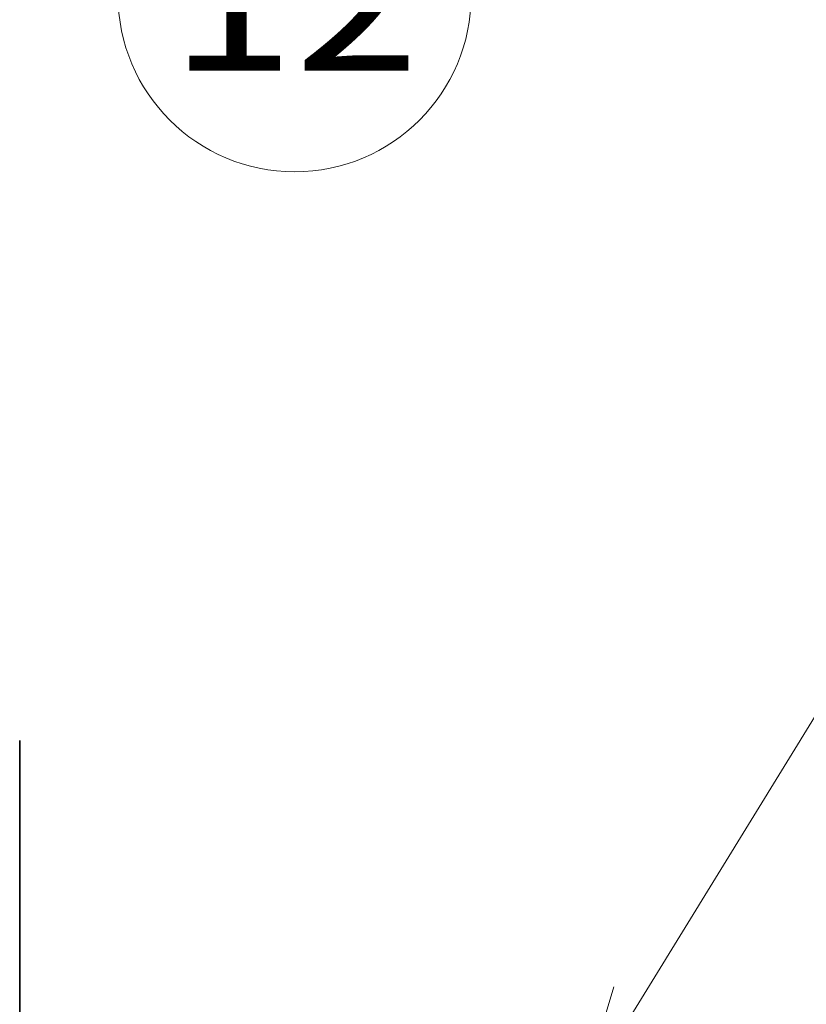
# Model space of a CAD drawing. Extents: x -1000000 to 1000000, y -1000000 to 1000000.
# Drawn here: x 381 to 395, y 240 to 257 of the extents above; entities that cross this region are included whole.
import ezdxf
from ezdxf.enums import TextEntityAlignment as Align

# ---------------------------------------------------------------- set-up
doc = ezdxf.new("R2010")
doc.units = 0
doc.layers.get('0').update_dxf_attribs({"lineweight": 13})
doc.styles.get("Standard").update_dxf_attribs({"font": 'isocp.shx'})

# ---------------------------------------------------------------- blocks, each defined once
blk = doc.blocks.new('BLOCK126')
at = {"color": 7, "lineweight": 13}
for points in [[(-64.07003, 139.928604), (-73.857796, 137.879257), (-64.356667, 134.760162)], [(-73.857796, 137.879257), (46.540512, 131.202103), (49.540512, 131.202103)]]:
    blk.add_lwpolyline(points, dxfattribs=at)
blk.add_circle((64.842941, 131.202103), 15.302427, dxfattribs=at)
blk.add_text('12', height=12.500001, dxfattribs=at).set_placement((54, 124.654907), (75.685883, 124.654907), align=Align.FIT)
blk = doc.blocks.new('BLOCK128')
at = {"color": 7, "lineweight": 13}
for points in [[(89.653763, 35.7271), (122.022491, 88.381645)], [(92.507408, 45.311295), (89.653763, 35.7271), (96.917191, 42.600437)]]:
    blk.add_lwpolyline(points, dxfattribs=at)
blk = doc.blocks.new('BLOCK130')
at = {"color": 7, "lineweight": 35}
blk.add_line((41.022, 66.626), (41.022, 38.778), dxfattribs=at)

msp = doc.modelspace()

# ---------------------------------------------------------------- block references
at = {"lineweight": 0, "xscale": 0.2, "yscale": 0.2, "zscale": 0.2}
for name in ['BLOCK130', 'BLOCK126', 'BLOCK128']:
    msp.add_blockref(name, (372.7496, 231.1826), dxfattribs=at)

doc.saveas('drawing.dxf')
